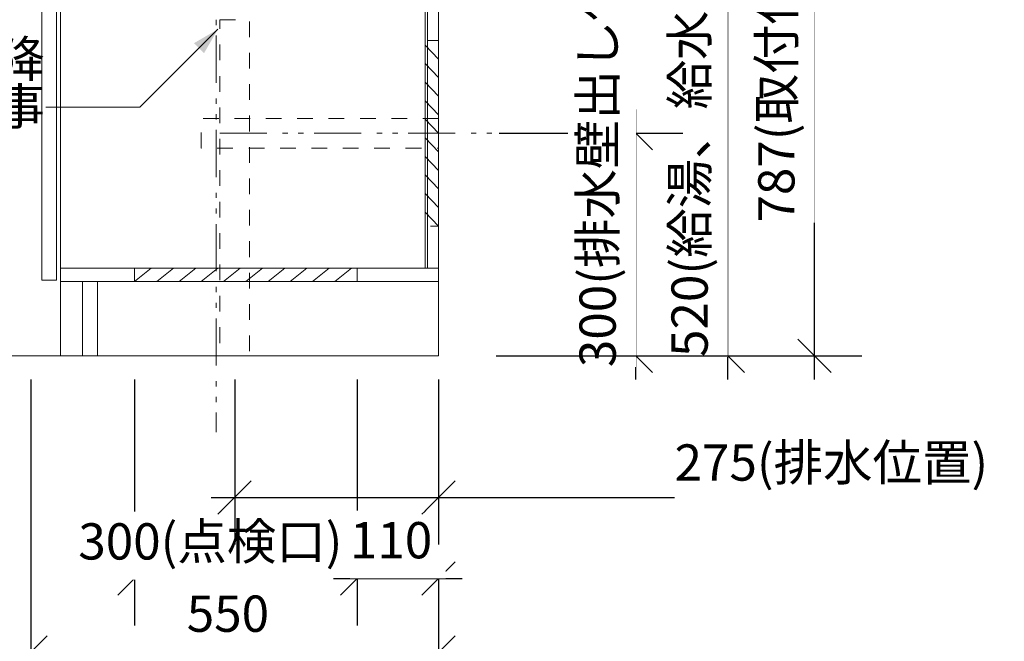
# Model space of a CAD drawing. Units: millimetres. Extents: x 55913 to 64010, y -1418 to 4142.
# Drawn here: x 59993 to 61321, y -586 to 252 of the extents above; entities that cross this region are included whole.
import ezdxf

# ---------------------------------------------------------------- set-up
doc = ezdxf.new("R2010")
doc.units = ezdxf.units.MM
doc.header["$LTSCALE"] = 101.6
doc.header["$PDMODE"] = 1
doc.header["$PDSIZE"] = -2
doc.linetypes.add('STYLE_01', pattern=[0.41664, 0.20828, -0.20836])
doc.linetypes.add('STYLE_04', pattern=[1.25, 0.625, -0.20828, 0.06943, -0.13893, 0.06943, -0.13893])
doc.layers.get('0').update_dxf_attribs({"lineweight": 15})
doc.layers.get('DEFPOINTS').update_dxf_attribs({"lineweight": 15})
doc.layers.add('一般', color=7, linetype='Continuous', lineweight=5)
doc.styles.add('Osaka', font='txt', dxfattribs={"bigfont": 'Osaka'})
doc.dimstyles.new('Arch', dxfattribs={"dimtxt": 48.868217, "dimasz": 44.896484, "dimexe": 63.5, "dimexo": 31.75, "dimgap": 1.5875, "dimtad": 1, "dimdec": 1, "dimzin": 11, "dimdsep": 46, "dimtxsty": 'Osaka', "dimblk": 'VW_SLASH', "dimcen": 0, "dimdle": 1.5875, "dimazin": 0, "dimtfac": 1, "dimtdec": 1, "dimtix": 1, "dimtmove": 0, "dimatfit": 0, "dimldrblk": 'VW_FILLEDARROW', "dimfxl": 1, "dimfrac": 2, "dimtolj": 1, "dimtzin": 11, "dimarcsym": 0})

# ---------------------------------------------------------------- blocks, each defined once
blk = doc.blocks.new('*D8')
at = {"layer": 'DEFPOINTS', "color": 0, "lineweight": 0}
for p in [(60008.1, -201.3), (60558.1, -201.3), (60008.1, -601.3)]:
    blk.add_point(p, dxfattribs=at)
at = {"layer": '一般', "color": 0, "linetype": 'Continuous', "lineweight": -2}
for p, q in [((60008.1, -233), (60008.1, -664.8)), ((60558.1, -233), (60558.1, -664.8)), ((59976.3, -601.3), (60008.1, -601.3)), ((60008.1, -601.3), (60558.1, -601.3)), ((60558.1, -601.3), (60589.8, -601.3))]:
    blk.add_line(p, q, dxfattribs=at)
at = {"layer": '一般', "color": 0, "linetype": 'Continuous', "lineweight": 20}
for p, q in [((60030.5, -578.8), (59985.6, -623.7)), ((60535.6, -623.7), (60580.5, -578.8))]:
    blk.add_line(p, q, dxfattribs=at)
at = {"color": 0, "linetype": 'Continuous', "lineweight": -2}
blk.add_wipeout([(60218.5, -600.3), (60347.7, -600.3), (60347.7, -508.7), (60218.5, -508.7)], dxfattribs=at).dxf.layer = '一般'
at = {"layer": '一般', "color": 0, "insert": (60218.5, -524.3), "char_height": 48.87, "attachment_point": 1, "line_spacing_factor": 1.128735, "style": 'Osaka'}
blk.add_mtext('550', dxfattribs=at)
blk = doc.blocks.new('VW_FILLEDARROW')
at = {"color": 0, "lineweight": -2}
blk.add_solid([(0, 0), (-0.07, -0.019), (-0.07, 0.019)], dxfattribs=at)
blk = doc.blocks.new('VW_SLASH')
at = {"color": 0, "linetype": 'ByBlock', "lineweight": -2}
blk.add_line((0, 0), (-1, 0), dxfattribs=at)
at = {"color": 0, "linetype": 'ByBlock', "lineweight": 20}
blk.add_line((-0.025, -0.025), (0.025, 0.025), dxfattribs=at)
blk = doc.blocks.new('*D10')
at = {"layer": 'DEFPOINTS', "color": 0, "lineweight": 0}
for p in [(60148.1, -201.3), (60448.1, -201.3)]:
    blk.add_point(p, dxfattribs=at)
at = {"layer": '一般', "color": 0, "linetype": 'Continuous', "lineweight": -2}
for p, q in [((60148.1, -233), (60148.1, -564.8)), ((60448.1, -233), (60448.1, -564.8)), ((60148.1, -501.3), (60116.3, -501.3)), ((60448.1, -501.3), (60148.1, -501.3)), ((60479.8, -501.3), (60448.1, -501.3))]:
    blk.add_line(p, q, dxfattribs=at)
at = {"layer": '一般', "color": 0, "linetype": 'Continuous', "lineweight": 20}
for p, q in [((60170.5, -478.8), (60125.6, -523.7)), ((60425.6, -523.7), (60470.5, -478.8))]:
    blk.add_line(p, q, dxfattribs=at)
at = {"color": 0, "linetype": 'Continuous', "lineweight": -2}
blk.add_wipeout([(60072.3, -502.9), (60452.4, -502.9), (60452.4, -411.3), (60072.3, -411.3)], dxfattribs=at).dxf.layer = '一般'
at = {"layer": 'DEFPOINTS', "color": 0, "lineweight": 0}
blk.add_point((60448.1, -501.3), dxfattribs=at)
at = {"layer": '一般', "color": 0, "insert": (60072.3, -426.9), "char_height": 48.87, "attachment_point": 1, "line_spacing_factor": 1.128735, "style": 'Osaka'}
blk.add_mtext('300(点検口)', dxfattribs=at)
blk = doc.blocks.new('*D11')
at = {"layer": 'DEFPOINTS', "color": 0, "lineweight": 0}
for p in [(60448.1, -201.3), (60558.1, -233)]:
    blk.add_point(p, dxfattribs=at)
at = {"layer": '一般', "color": 0, "linetype": 'Continuous', "lineweight": -2}
for p, q in [((60448.1, -233), (60448.1, -564.8)), ((60558.1, -264.8), (60558.1, -564.8)), ((60416.3, -501.3), (60448.1, -501.3)), ((60448.1, -501.3), (60558.1, -501.3)), ((60558.1, -501.3), (60589.8, -501.3))]:
    blk.add_line(p, q, dxfattribs=at)
at = {"layer": '一般', "color": 0, "linetype": 'Continuous', "lineweight": 20}
for p, q in [((60470.5, -478.8), (60425.6, -523.7)), ((60535.6, -523.7), (60580.5, -478.8))]:
    blk.add_line(p, q, dxfattribs=at)
at = {"color": 0, "linetype": 'Continuous', "lineweight": -2}
blk.add_wipeout([(60438.5, -501.3), (60567.7, -501.3), (60567.7, -409.7), (60438.5, -409.7)], dxfattribs=at).dxf.layer = '一般'
at = {"layer": 'DEFPOINTS', "color": 0, "lineweight": 0}
blk.add_point((60448.1, -501.3), dxfattribs=at)
at = {"layer": '一般', "color": 0, "insert": (60438.5, -425.3), "char_height": 48.87, "attachment_point": 1, "line_spacing_factor": 1.128735, "style": 'Osaka'}
blk.add_mtext('110', dxfattribs=at)
blk = doc.blocks.new('*D12')
at = {"layer": 'DEFPOINTS', "color": 0, "lineweight": 0}
for p in [(60604.1, 318.7), (60604.1, -201.3)]:
    blk.add_point(p, dxfattribs=at)
at = {"layer": '一般', "color": 0, "linetype": 'Continuous', "lineweight": -2}
for p, q in [((60948, 318.7), (60948, 350.5)), ((60635.8, 318.7), (61011.5, 318.7)), ((60948, -201.3), (60948, 318.7)), ((60635.8, -201.3), (61011.5, -201.3)), ((60948, -233), (60948, -201.3))]:
    blk.add_line(p, q, dxfattribs=at)
at = {"layer": '一般', "color": 0, "linetype": 'Continuous', "lineweight": 20}
for p, q in [((60970.5, 296.3), (60925.5, 341.2)), ((60925.5, -178.8), (60970.5, -223.7))]:
    blk.add_line(p, q, dxfattribs=at)
at = {"color": 0, "linetype": 'Continuous', "lineweight": -2}
blk.add_wipeout([(60948, -202.8), (60948, 593.9), (60856.4, 593.9), (60856.4, -202.8)], dxfattribs=at).dxf.layer = '一般'
at = {"layer": 'DEFPOINTS', "color": 0, "lineweight": 0}
blk.add_point((60948, -201.3), dxfattribs=at)
at = {"layer": '一般', "color": 0, "insert": (60872, -202.8), "char_height": 48.868, "attachment_point": 1, "rotation": 90, "line_spacing_factor": 1.128735, "style": 'Osaka'}
blk.add_mtext('520(給湯、給水壁出し位置)', dxfattribs=at)
blk = doc.blocks.new('*D13')
at = {"layer": 'DEFPOINTS', "color": 0, "lineweight": 0}
for p in [(60608.1, 98.7), (60608.1, -201.3)]:
    blk.add_point(p, dxfattribs=at)
at = {"layer": '一般', "color": 0, "linetype": 'Continuous', "lineweight": 20}
for p, q in [((60846.5, 76.3), (60801.5, 121.2)), ((60801.5, -178.8), (60846.5, -223.7))]:
    blk.add_line(p, q, dxfattribs=at)
at = {"layer": '一般', "color": 0, "linetype": 'Continuous', "lineweight": -2}
for p, q in [((60824, 98.7), (60824, 130.5)), ((60639.8, 98.7), (60887.5, 98.7)), ((60824, -201.3), (60824, 98.7)), ((60639.8, -201.3), (60887.5, -201.3)), ((60824, -233), (60824, -201.3))]:
    blk.add_line(p, q, dxfattribs=at)
at = {"color": 0, "linetype": 'Continuous', "lineweight": -2}
blk.add_wipeout([(60824, -216.5), (60824, 408.5), (60732.4, 408.5), (60732.4, -216.5)], dxfattribs=at).dxf.layer = '一般'
at = {"layer": 'DEFPOINTS', "color": 0, "lineweight": 0}
blk.add_point((60824, -201.3), dxfattribs=at)
at = {"layer": '一般', "color": 0, "insert": (60748, -216.5), "char_height": 48.868, "attachment_point": 1, "rotation": 90, "line_spacing_factor": 1.128735, "style": 'Osaka'}
blk.add_mtext('300(排水壁出し位置)', dxfattribs=at)
blk = doc.blocks.new('*D20')
at = {"layer": 'DEFPOINTS', "color": 0, "lineweight": 0}
for p in [(60637.6, 585.7), (60608.1, -201.3), (61065, -201.3)]:
    blk.add_point(p, dxfattribs=at)
at = {"layer": '一般', "color": 0, "linetype": 'Continuous', "lineweight": -2}
for p, q in [((61065, 585.7), (61065, 617.5)), ((60669.3, 585.7), (61128.5, 585.7)), ((61065, -201.3), (61065, 585.7)), ((60639.8, -201.3), (61128.5, -201.3)), ((61065, -233), (61065, -201.3))]:
    blk.add_line(p, q, dxfattribs=at)
at = {"layer": '一般', "color": 0, "linetype": 'Continuous', "lineweight": 20}
for p, q in [((61087.5, 563.3), (61042.5, 608.2)), ((61042.5, -178.8), (61087.5, -223.7))]:
    blk.add_line(p, q, dxfattribs=at)
at = {"color": 0, "linetype": 'Continuous', "lineweight": -2}
blk.add_wipeout([(61065, -21.7), (61065, 422.9), (60973.4, 422.9), (60973.4, -21.7)], dxfattribs=at).dxf.layer = '一般'
at = {"layer": '一般', "color": 0, "insert": (60989, -21.7), "char_height": 48.87, "attachment_point": 1, "rotation": 90, "line_spacing_factor": 1.128735, "style": 'Osaka'}
blk.add_mtext('787(取付位置)', dxfattribs=at)
blk = doc.blocks.new('*D21')
at = {"layer": 'DEFPOINTS', "color": 0, "lineweight": 0}
for p in [(60283.1, -201.3), (60558.1, -201.3), (60283.1, -392)]:
    blk.add_point(p, dxfattribs=at)
at = {"layer": '一般', "color": 0, "linetype": 'Continuous', "lineweight": -2}
for p, q in [((60283.1, -233), (60283.1, -455.5)), ((60558.1, -233), (60558.1, -455.5)), ((60251.3, -392), (60283.1, -392)), ((60283.1, -392), (60558.1, -392)), ((60558.1, -392), (60589.8, -392)), ((60558.1, -392), (61320.8, -392))]:
    blk.add_line(p, q, dxfattribs=at)
at = {"layer": '一般', "color": 0, "linetype": 'Continuous', "lineweight": 20}
for p, q in [((60305.5, -369.5), (60260.6, -414.5)), ((60535.6, -414.5), (60580.5, -369.5))]:
    blk.add_line(p, q, dxfattribs=at)
at = {"color": 0, "linetype": 'Continuous', "lineweight": -2}
blk.add_wipeout([(60876.2, -396.5), (61320.8, -396.5), (61320.8, -305), (60876.2, -305)], dxfattribs=at).dxf.layer = '一般'
at = {"layer": '一般', "color": 0, "insert": (60876.2, -320.6), "char_height": 48.87, "attachment_point": 1, "line_spacing_factor": 1.128735, "style": 'Osaka'}
blk.add_mtext('275(排水位置)', dxfattribs=at)
blk = doc.blocks.new('Callout-1')
at = {"layer": '一般', "color": 7, "linetype": 'Continuous', "lineweight": 15}
for p, q in [((-89.8, 89.8), (0, 0)), ((0, 0), (148.6, 0))]:
    blk.add_line(p, q, dxfattribs=at)
at = {"layer": '一般', "color": 7, "linetype": 'Continuous', "lineweight": 5}
blk.add_solid([(112.6, 9.6), (148.6, 0), (112.6, -9.6)], dxfattribs=at)
at = {"layer": '一般', "color": 7, "insert": (-27.4, 153.9), "char_height": 48.87, "width": 254, "attachment_point": 3, "rotation": 315, "line_spacing_factor": 0.785923, "style": 'Osaka'}
blk.add_mtext('40A以降\\P設備工事', dxfattribs=at)
blk = doc.blocks.new('グループ-20')
at = {"layer": '一般', "color": 7, "linetype": 'Continuous', "lineweight": 15}
for p, q in [((60098.1, -101.3), (60120.6, -83.3)), ((60128.1, -101.3), (60150.6, -83.3)), ((60158.1, -101.3), (60180.6, -83.3)), ((60188.1, -101.3), (60210.6, -83.3)), ((60218.1, -101.3), (60240.6, -83.3)), ((60248.1, -101.3), (60270.6, -83.3)), ((60278.1, -101.3), (60300.6, -83.3)), ((60308.1, -101.3), (60330.6, -83.3)), ((60338.1, -101.3), (60360.6, -83.3)), ((60368.1, -101.3), (60390.6, -83.3))]:
    blk.add_line(p, q, dxfattribs=at)
at = {"layer": '一般', "color": 7, "linetype": 'Continuous', "lineweight": 15, "flags": 128}
blk.add_lwpolyline([(60098.1, -83.3), (60398.1, -83.3), (60398.1, -101.3), (60098.1, -101.3)], close=True, dxfattribs=at)
blk = doc.blocks.new('グループ-21')
at = {"layer": '一般', "color": 7, "linetype": 'Continuous', "lineweight": 15}
for p, q in [((60558.1, 198.7), (60540.1, 217.5)), ((60558.1, 173.7), (60540.1, 192.5)), ((60558.1, 148.7), (60540.1, 167.5)), ((60558.1, 123.7), (60540.1, 142.5)), ((60558.1, 98.7), (60540.1, 117.5)), ((60558.1, 73.7), (60540.1, 92.5)), ((60558.1, 48.7), (60540.1, 67.5)), ((60558.1, 23.7), (60540.1, 42.5)), ((60558.1, -1.3), (60540.1, 17.5)), ((60558.1, -26.3), (60540.1, -7.5))]:
    blk.add_line(p, q, dxfattribs=at)
at = {"layer": '一般', "color": 7, "linetype": 'STYLE_01', "lineweight": 15, "flags": 128}
blk.add_lwpolyline([(60540.1, -26.3), (60540.1, 223.7), (60558.1, 223.7), (60558.1, -26.3)], close=True, dxfattribs=at)

msp = doc.modelspace()

# ---------------------------------------------------------------- linework, layer by layer
at = {"layer": '一般', "linetype": 'Continuous', "lineweight": 18}
msp.add_line((60558.1, 2058.71), (60558.1, -201.29), dxfattribs=at)
at = {"layer": '一般', "linetype": 'STYLE_04', "lineweight": 15}
msp.add_line((60258.1, 484.21), (60258.1, -304), dxfattribs=at)
at = {"layer": '一般', "linetype": 'Continuous', "lineweight": 15, "flags": 128}
for points in [[(60023.1, -99.29), (60043.1, -99.29), (60043.1, 624.71), (60023.1, 624.71)], [(60048.1, -101.29), (60558.1, -101.29), (60558.1, 635.71), (60048.1, 635.71)], [(60540.1, -83.29), (60543.1, -83.29), (60543.1, 546.71), (60540.1, 546.71)], [(60048.1, -101.29), (60558.1, -101.29), (60558.1, -83.29), (60048.1, -83.29)]]:
    msp.add_lwpolyline(points, close=True, dxfattribs=at)
at = {"layer": '一般', "linetype": 'STYLE_01', "lineweight": 15, "flags": 128}
msp.add_lwpolyline([(60238.1, 78.71), (60238.1, 118.71), (60558.1, 118.71), (60558.1, 78.71)], close=True, dxfattribs=at)

# ---------------------------------------------------------------- block references
at = {"layer": '一般', "rotation": 45.00000000006909}
msp.add_blockref('Callout-1', (60155.35, 133.66), dxfattribs=at)
at = {"layer": '一般'}
for name, p in [('グループ-21', (0, 0)), ('グループ-20', (50, 0))]:
    msp.add_blockref(name, p, dxfattribs=at)

# ---------------------------------------------------------------- dimensions: what is measured, and where the dimension line sits
at = {"layer": '一般', "linetype": 'Continuous', "lineweight": 15}
dim = msp.add_linear_dim(base=(60948, -201.29), p1=(60604.1, 318.71), p2=(60604.1, -201.29), angle=90, dimstyle='Arch', override={"dimgap": 1.01881e-10, "dimpost": '<>(給湯、給水壁出し位置)', "dimtxsty": 'Osaka', "dimtmove": 2}, dxfattribs=at)
dim.commit()
dim.dimension.update_dxf_attribs({"geometry": '*D12', "text_midpoint": (60948, 195.58), "dimtype": 128})

# ---------------------------------------------------------------- next in the draw order: dimensions: what is measured, and where the dimension line sits
dim = msp.add_linear_dim(base=(60824, -201.29), p1=(60608.1, 98.71), p2=(60608.1, -201.29), angle=90, dimstyle='Arch', override={"dimgap": 1.01829e-10, "dimpost": '<>(排水壁出し位置)', "dimtxsty": 'Osaka', "dimtmove": 2}, dxfattribs=at)
dim.commit()
dim.dimension.update_dxf_attribs({"geometry": '*D13', "text_midpoint": (60824, 96), "dimtype": 128})
dim = msp.add_linear_dim(base=(60008.1, -601.29), p1=(60558.1, -201.29), p2=(60008.1, -201.29), dimstyle='Arch', override={"dimgap": 1, "dimpost": '<>', "dimtxsty": 'Osaka', "dimtmove": 2}, dxfattribs=at)
dim.commit()
dim.dimension.update_dxf_attribs({"geometry": '*D8', "text_midpoint": (60283.1, -601.29)})

# ---------------------------------------------------------------- next in the draw order: dimensions: what is measured, and where the dimension line sits
dim = msp.add_linear_dim(base=(61065, -201.29), p1=(60637.6, 585.71), p2=(60608.1, -201.29), angle=90, dimstyle='Arch', override={"dimgap": 1.96386e-10, "dimpost": '<>(取付位置)', "dimtxsty": 'Osaka', "dimtmove": 2}, dxfattribs=at)
dim.commit()
dim.dimension.update_dxf_attribs({"geometry": '*D20', "text_midpoint": (61065, 200.63), "dimtype": 128})
dim = msp.add_linear_dim(base=(60448.1, -501.29), p1=(60148.1, -201.29), p2=(60448.1, -201.29), dimstyle='Arch', override={"dimgap": 1.582352, "dimpost": '<>(点検口)', "dimtxsty": 'Osaka', "dimtmove": 2}, dxfattribs=at)
dim.commit()
dim.dimension.update_dxf_attribs({"geometry": '*D10', "text_midpoint": (60262.37, -502.87), "dimtype": 128})

# ---------------------------------------------------------------- next in the draw order: linework, layer by layer
at = {"layer": '一般', "linetype": 'STYLE_04', "lineweight": 15}
msp.add_line((60263.1, 98.71), (60638, 98.71), dxfattribs=at)
at = {"layer": '一般', "linetype": 'Continuous', "lineweight": 15, "flags": 128}
msp.add_lwpolyline([(60078.1, -201.29), (60098.1, -201.29), (60098.1, -101.29), (60078.1, -101.29)], close=True, dxfattribs=at)

# ---------------------------------------------------------------- next in the draw order: dimensions: what is measured, and where the dimension line sits
at = {"layer": '一般', "linetype": 'Continuous', "lineweight": 15}
dim = msp.add_linear_dim(base=(60448.1, -501.29), p1=(60558.1, -233.04), p2=(60448.1, -201.29), dimstyle='Arch', override={"dimgap": 9.99876e-11, "dimpost": '<>', "dimtxsty": 'Osaka', "dimtmove": 2}, dxfattribs=at)
dim.commit()
dim.dimension.update_dxf_attribs({"geometry": '*D11', "text_midpoint": (60503.1, -501.29), "dimtype": 128})

# ---------------------------------------------------------------- next in the draw order: dimensions: what is measured, and where the dimension line sits
dim = msp.add_linear_dim(base=(60283.1, -392), p1=(60558.1, -201.29), p2=(60283.1, -201.29), dimstyle='Arch', override={"dimgap": 4.541176, "dimpost": '<>(排水位置)', "dimtxsty": 'Osaka', "dimtix": 0, "dimtmove": 2}, dxfattribs=at)
dim.commit()
dim.dimension.update_dxf_attribs({"geometry": '*D21', "text_midpoint": (60876.19, -396.54), "dimtype": 128})

# ---------------------------------------------------------------- next in the draw order: linework, layer by layer
at = {"layer": '一般', "linetype": 'Continuous', "lineweight": 18}
msp.add_line((60558.1, -201.29), (59200, -201.29), dxfattribs=at)
at = {"layer": '一般', "linetype": 'Continuous', "lineweight": 15, "flags": 128}
msp.add_lwpolyline([(60048.1, -201.29), (60558.1, -201.29), (60558.1, 635.71), (60048.1, 635.71)], close=True, dxfattribs=at)
at = {"layer": '一般', "linetype": 'STYLE_01', "lineweight": 15, "flags": 128}
msp.add_lwpolyline([(60263.1, 251.71), (60303.1, 251.71), (60303.1, -201.29), (60263.1, -201.29)], close=True, dxfattribs=at)

doc.saveas('drawing.dxf')
